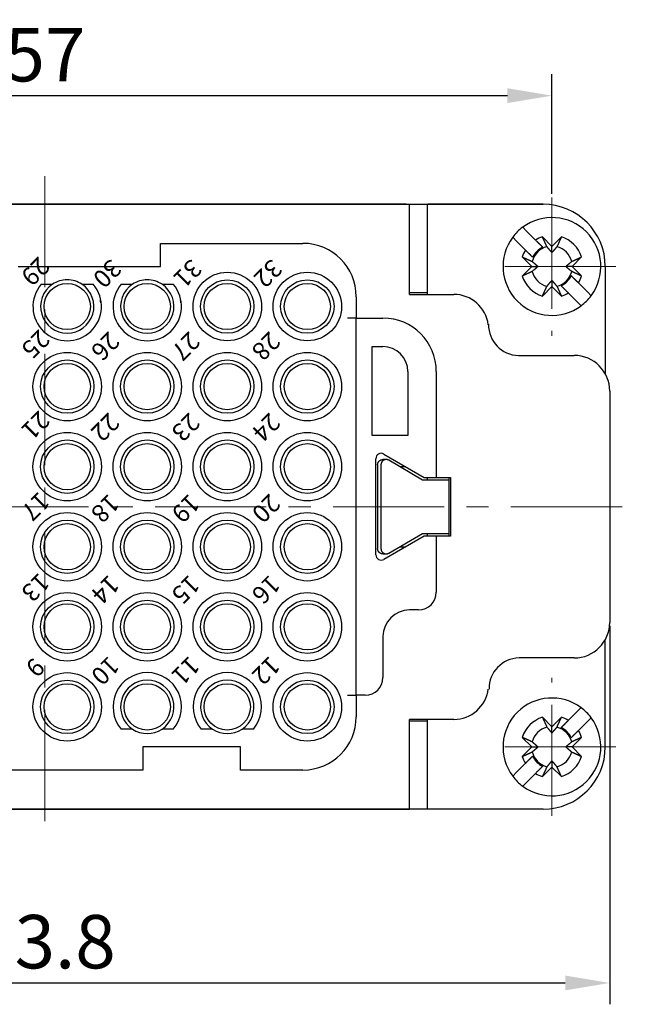
# Model space of a CAD drawing. Units: millimetres. Extents: x 11 to 1248, y 29 to 533.
# Drawn here: x 900 to 935, y 383 to 438 of the extents above; entities that cross this region are included whole.
import ezdxf

# ---------------------------------------------------------------- set-up
doc = ezdxf.new("R2010")
doc.units = ezdxf.units.MM
doc.header["$MEASUREMENT"] = 0
doc.linetypes.add('CENTER', pattern=[2, 1.25, -0.25, 0.25, -0.25])
doc.layers.get('0').update_dxf_attribs({"lineweight": 30})
for name, color, linetype, lineweight in [('CEN', 1, 'CENTER', 15), ('DIM', 3, 'Continuous', 15), ('打标文字', 3, 'Continuous', 20)]:
    doc.layers.add(name, color=color, linetype=linetype, lineweight=lineweight)
doc.styles.add('Romans字体', font='romans.shx', dxfattribs={"width": 0.75})
doc.styles.add('数字小', font='romans.shx', dxfattribs={"width": 0.8, "height": 1})
doc.dimstyles.new('01', dxfattribs={"dimtxt": 3, "dimasz": 2.5, "dimexe": 1.2, "dimexo": 0.2, "dimgap": 0.8, "dimtad": 1, "dimdec": 1, "dimdsep": 46, "dimtxsty": 'Romans字体', "dimcen": 0, "dimclrd": 1, "dimclre": 6, "dimclrt": 4, "dimazin": 2, "dimtfac": 1, "dimtdec": 1, "dimtofl": 0, "dimtmove": 0, "dimatfit": 3, "dimfxl": 1, "dimtolj": 1, "dimtzin": 0, "dimarcsym": 0})

# ---------------------------------------------------------------- blocks, each defined once
blk = doc.blocks.new('*D5')
at = {"layer": 'Defpoints', "color": 0}
for p in [(869.798, 404.39), (933.298, 404.39), (933.298, 384.126)]:
    blk.add_point(p, dxfattribs=at)
at = {"layer": 'DIM', "color": 6, "lineweight": -2}
for p, q in [((869.798, 404.19), (869.798, 382.926)), ((933.298, 404.19), (933.298, 382.926))]:
    blk.add_line(p, q, dxfattribs=at)
at = {"layer": 'DIM', "color": 1, "lineweight": -2}
blk.add_line((872.298, 384.126), (930.798, 384.126), dxfattribs=at)
at = {"layer": 'DIM', "color": 1}
for points in [[(872.298, 384.542), (872.298, 383.709), (869.798, 384.126)], [(930.798, 384.542), (930.798, 383.709), (933.298, 384.126)]]:
    blk.add_solid(points, dxfattribs=at)
at = {"layer": 'DIM', "color": 4, "insert": (901.548, 386.445), "char_height": 3, "attachment_point": 5, "style": 'Romans字体'}
blk.add_mtext('\\A1;63.8', dxfattribs=at)
blk = doc.blocks.new('*D7')
at = {"layer": 'Defpoints', "color": 0}
for p in [(930.048, 433.991), (873.048, 428.266), (930.048, 428.266)]:
    blk.add_point(p, dxfattribs=at)
at = {"layer": 'DIM', "color": 6, "lineweight": -2}
for p, q in [((873.048, 428.466), (873.048, 435.191)), ((930.048, 428.466), (930.048, 435.191))]:
    blk.add_line(p, q, dxfattribs=at)
at = {"layer": 'DIM', "color": 1, "lineweight": -2}
blk.add_line((875.548, 433.991), (927.548, 433.991), dxfattribs=at)
at = {"layer": 'DIM', "color": 1}
for points in [[(875.548, 434.408), (875.548, 433.575), (873.048, 433.991)], [(927.548, 434.408), (927.548, 433.575), (930.048, 433.991)]]:
    blk.add_solid(points, dxfattribs=at)
at = {"layer": 'DIM', "color": 4, "insert": (901.548, 436.291), "char_height": 3, "attachment_point": 5, "style": 'Romans字体'}
blk.add_mtext('\\A1;57', dxfattribs=at)

msp = doc.modelspace()

# ---------------------------------------------------------------- linework, layer by layer
for p, q in [((921.848, 427.89), (873.544, 427.89)), ((881.248, 427.89), (929.552, 427.89)), ((922.035, 422.822), (922.035, 427.869)), ((923.034, 427.869), (923.034, 422.822)), ((924.848, 427.89), (923.076, 427.89)), ((929.548, 427.89), (924.848, 427.89)), ((928.621, 426.382), (928.407, 426.597)), ((928.407, 426.597), (928.407, 426.597)), ((929.126, 425.878), (928.621, 426.382)), ((908.048, 425.69), (916.048, 425.69)), ((908.048, 425.19), (908.048, 425.69)), ((927.841, 426.031), (928.056, 425.816)), ((928.056, 425.816), (928.56, 425.312)), ((929.126, 425.878), (929.126, 425.878)), ((929.327, 425.677), (929.529, 425.474)), ((930.048, 425.522), (929.513, 426.056)), ((930.583, 426.057), (930.048, 425.522)), ((930.048, 425.172), (930.048, 425.522)), ((908.048, 424.39), (908.048, 425.19)), ((928.664, 425.208), (928.56, 425.312)), ((928.964, 424.908), (928.761, 425.111)), ((928.382, 424.925), (928.917, 424.39)), ((931.179, 424.39), (931.714, 424.925)), ((900.048, 424.39), (908.048, 424.39)), ((928.917, 424.39), (928.382, 423.855)), ((928.917, 424.39), (929.267, 424.39)), ((931.179, 424.39), (930.829, 424.39)), ((931.132, 423.872), (931.536, 423.469)), ((931.714, 423.856), (931.179, 424.39)), ((933.048, 424.39), (933.048, 418.359)), ((901.334, 423.39), (901.969, 423.39)), ((903.627, 423.39), (904.262, 423.39)), ((905.834, 423.39), (906.469, 423.39)), ((908.127, 423.39), (908.762, 423.39)), ((930.048, 423.609), (930.048, 423.259)), ((932.04, 422.964), (931.536, 423.469)), ((922.035, 422.92), (923.034, 422.92)), ((922.035, 422.822), (924.533, 422.822)), ((929.513, 422.724), (930.048, 423.259)), ((930.048, 423.259), (930.583, 422.724)), ((930.77, 423.103), (930.566, 423.306)), ((930.97, 422.903), (931.475, 422.399)), ((932.255, 422.75), (932.04, 422.964)), ((919.048, 422.69), (919.048, 421.49)), ((931.475, 422.399), (931.689, 422.184)), ((932.255, 422.75), (932.255, 422.75)), ((919.048, 421.49), (918.548, 421.49)), ((919.048, 421.49), (920.548, 421.49)), ((919.048, 400.29), (919.048, 421.49)), ((919.948, 419.89), (920.548, 419.89)), ((919.948, 414.89), (919.948, 419.89)), ((928.166, 419.39), (931.298, 419.39)), ((921.948, 418.49), (921.948, 414.89)), ((923.548, 418.49), (923.548, 412.54)), ((933.298, 417.39), (933.298, 404.39)), ((921.948, 414.89), (919.948, 414.89)), ((920.148, 408.19), (920.148, 413.59)), ((920.732, 413.54), (920.544, 413.54)), ((920.598, 413.85), (922.866, 412.54)), ((922.779, 412.39), (920.88, 413.5)), ((920.248, 413.24), (920.248, 408.54)), ((920.436, 413.24), (920.436, 408.54)), ((921.827, 413.14), (921.496, 413.14)), ((922.898, 412.39), (922.779, 412.39)), ((922.866, 412.54), (923.048, 412.54)), ((924.248, 412.39), (922.898, 412.39)), ((923.048, 412.54), (923.548, 412.54)), ((923.048, 412.39), (923.048, 412.54)), ((923.548, 412.54), (924.348, 412.54)), ((924.248, 412.54), (924.248, 412.39)), ((924.248, 412.39), (924.248, 409.39)), ((924.348, 412.54), (924.348, 409.24)), ((922.866, 409.24), (920.598, 407.93)), ((920.88, 408.28), (922.779, 409.39)), ((922.779, 409.39), (922.898, 409.39)), ((923.048, 409.24), (922.866, 409.24)), ((922.898, 409.39), (924.248, 409.39)), ((923.048, 409.24), (923.048, 409.39)), ((923.548, 409.24), (923.048, 409.24)), ((923.548, 409.24), (923.548, 406.09)), ((924.348, 409.24), (923.548, 409.24)), ((924.248, 409.39), (924.248, 409.24)), ((921.496, 408.64), (921.827, 408.64)), ((920.544, 408.24), (920.732, 408.24)), ((922.548, 405.09), (922.048, 405.09)), ((920.548, 403.59), (920.548, 401.29)), ((933.048, 397.39), (933.048, 403.422)), ((931.298, 402.39), (928.198, 402.39)), ((918.548, 400.29), (919.048, 400.29)), ((919.548, 400.29), (919.048, 400.29)), ((919.048, 400.29), (919.048, 399.09)), ((931.475, 399.382), (931.689, 399.597)), ((929.513, 399.057), (930.048, 398.522)), ((930.048, 398.522), (930.583, 399.056)), ((930.97, 398.878), (931.475, 399.382)), ((932.255, 399.031), (932.04, 398.816)), ((932.255, 399.031), (932.255, 399.031)), ((922.035, 393.89), (922.035, 398.937)), ((924.533, 398.937), (922.035, 398.937)), ((923.034, 398.839), (922.035, 398.839)), ((923.034, 398.937), (923.034, 393.89)), ((930.048, 398.172), (930.048, 398.522)), ((930.77, 398.677), (930.566, 398.474)), ((932.04, 398.816), (931.536, 398.312)), ((906.469, 398.39), (905.834, 398.39)), ((908.762, 398.39), (908.127, 398.39)), ((910.969, 398.39), (910.334, 398.39)), ((913.262, 398.39), (912.627, 398.39)), ((928.917, 397.39), (928.382, 397.925)), ((931.132, 397.908), (931.536, 398.312)), ((931.714, 397.925), (931.179, 397.39)), ((912.548, 397.39), (907.048, 397.39)), ((907.048, 397.39), (907.048, 396.59)), ((912.548, 396.59), (912.548, 397.39)), ((928.382, 396.856), (928.917, 397.39)), ((928.917, 397.39), (929.267, 397.39)), ((931.179, 397.39), (930.829, 397.39)), ((931.179, 397.39), (931.714, 396.855)), ((928.964, 396.872), (928.761, 396.669)), ((907.048, 396.59), (907.048, 396.09)), ((912.548, 396.09), (912.548, 396.59)), ((928.056, 395.964), (928.56, 396.469)), ((928.664, 396.573), (928.56, 396.469)), ((929.327, 396.104), (929.529, 396.306)), ((930.048, 396.259), (929.513, 395.724)), ((930.048, 396.609), (930.048, 396.259)), ((930.583, 395.724), (930.048, 396.259)), ((907.048, 396.09), (894.048, 396.09)), ((916.048, 396.09), (912.548, 396.09)), ((927.841, 395.75), (928.056, 395.964)), ((929.126, 395.903), (928.621, 395.399)), ((929.126, 395.903), (929.126, 395.903)), ((928.621, 395.399), (928.407, 395.184)), ((928.407, 395.184), (928.407, 395.184)), ((880.061, 393.89), (922.035, 393.89)), ((923.034, 393.89), (881.061, 393.89)), ((929.548, 393.89), (923.034, 393.89))]:
    msp.add_line(p, q)
for points in [[(929.529, 425.474), (929.518, 425.485, 0), (929.507, 425.497, 0), (929.496, 425.508, 0), (929.484, 425.52, 0), (929.472, 425.531, 0), (929.46, 425.543, 0), (929.448, 425.555, 0), (929.436, 425.568, 0), (929.424, 425.58, 0), (929.411, 425.592, 0), (929.399, 425.605, 0), (929.386, 425.618, 0), (929.373, 425.631, 0), (929.36, 425.644, 0), (929.347, 425.657, 0), (929.333, 425.67, 0), (929.32, 425.684, 0), (929.306, 425.698, 0), (929.292, 425.712, 0), (929.278, 425.726, 0), (929.264, 425.74, 0), (929.249, 425.755, 0), (929.234, 425.77, 0), (929.219, 425.784), (929.206, 425.797, 0), (929.189, 425.815, 0), (929.162, 425.842, 0), (929.126, 425.878, 0)], [(929.766, 425.502), (929.759, 425.517, -0.000047), (929.752, 425.532, -0.000045), (929.745, 425.547, -0.000044), (929.738, 425.562, -0.000042), (929.731, 425.578, -0.000041), (929.724, 425.594, -0.00004), (929.716, 425.61, -0.000038), (929.709, 425.627, -0.000037), (929.701, 425.643, -0.000036), (929.693, 425.66, -0.000035), (929.686, 425.677, -0.000034), (929.678, 425.695, -0.000033), (929.669, 425.712, -0.000032), (929.661, 425.73, -0.000031), (929.653, 425.749, -0.00003), (929.645, 425.767, -0.000029), (929.636, 425.786, -0.000028), (929.627, 425.805, -0.000028), (929.618, 425.824, -0.000026), (929.609, 425.844, -0.000024), (929.6, 425.864, -0.000026), (929.591, 425.884, -0.00003), (929.582, 425.905, -0.000022), (929.572, 425.925, -0.000007), (929.564, 425.944, -0.00003), (929.553, 425.968, -0.000049), (929.536, 426.006, -0.000023), (929.513, 426.056, -0.000012)], [(930.583, 426.057), (930.572, 426.034, -0.00002), (930.562, 426.012, -0.00002), (930.552, 425.99, -0.000021), (930.542, 425.968, -0.000021), (930.533, 425.947, -0.000022), (930.523, 425.926, -0.000023), (930.514, 425.905, -0.000023), (930.504, 425.884, -0.000024), (930.495, 425.864, -0.000024), (930.486, 425.844, -0.000025), (930.477, 425.825, -0.000026), (930.468, 425.805, -0.000027), (930.46, 425.786, -0.000027), (930.451, 425.767, -0.000028), (930.443, 425.749, -0.000029), (930.434, 425.731, -0.00003), (930.426, 425.713, -0.000031), (930.418, 425.695, -0.000032), (930.41, 425.677, -0.000032), (930.402, 425.66, -0.000031), (930.394, 425.643, -0.000036), (930.387, 425.627, -0.000044), (930.379, 425.61, -0.000035), (930.372, 425.594, -0.000012), (930.365, 425.58, -0.000051), (930.357, 425.562, -0.000093), (930.345, 425.536, -0.000048), (930.33, 425.502, -0.000026)], [(928.56, 425.312), (928.576, 425.296, 0), (928.592, 425.28, 0), (928.608, 425.264, 0), (928.623, 425.249, 0), (928.639, 425.233, 0), (928.654, 425.218, 0), (928.669, 425.204, 0), (928.683, 425.189, 0), (928.698, 425.174, 0), (928.712, 425.16, 0), (928.726, 425.146, 0), (928.74, 425.132, 0), (928.754, 425.118, 0), (928.768, 425.105, 0), (928.781, 425.091, 0), (928.794, 425.078, 0), (928.807, 425.065, 0), (928.82, 425.052, 0), (928.833, 425.039, 0), (928.846, 425.027, 0), (928.858, 425.014, 0), (928.871, 425.002, 0), (928.883, 424.989, 0), (928.895, 424.978, 0), (928.905, 424.967, 0), (928.918, 424.954, 0), (928.938, 424.934, 0), (928.964, 424.908, 0)], [(930.048, 425.172), (930.041, 425.18, -0.000147), (930.034, 425.188, -0.000141), (930.027, 425.196, -0.000137), (930.019, 425.204, -0.000136), (930.012, 425.213, -0.000134), (930.004, 425.222, -0.000132), (929.997, 425.231, -0.000129), (929.989, 425.24, -0.000128), (929.981, 425.249, -0.000125), (929.973, 425.259, -0.000124), (929.965, 425.268, -0.000121), (929.956, 425.278, -0.000119), (929.947, 425.288, -0.000117), (929.939, 425.299, -0.000115), (929.93, 425.309, -0.000113), (929.92, 425.32, -0.00011), (929.911, 425.331, -0.000109), (929.901, 425.342, -0.00011), (929.891, 425.354, -0.000104), (929.881, 425.366, -0.000094), (929.871, 425.378, -0.000104), (929.86, 425.39, -0.000124), (929.849, 425.404, -0.000088), (929.839, 425.416, -0.000024), (929.829, 425.428, -0.000128), (929.816, 425.443, -0.00021), (929.794, 425.469, -0.000094), (929.766, 425.502, -0.000047)], [(930.33, 425.502), (930.317, 425.487, -0.00008), (930.304, 425.472, -0.000085), (930.292, 425.458, -0.000089), (930.28, 425.443, -0.000089), (930.268, 425.43, -0.000091), (930.257, 425.416, -0.000093), (930.246, 425.403, -0.000095), (930.235, 425.39, -0.000097), (930.225, 425.378, -0.000099), (930.214, 425.366, -0.000101), (930.204, 425.354, -0.000103), (930.194, 425.342, -0.000105), (930.185, 425.331, -0.000107), (930.175, 425.32, -0.000109), (930.166, 425.309, -0.000111), (930.157, 425.299, -0.000112), (930.148, 425.288, -0.000115), (930.14, 425.278, -0.000119), (930.131, 425.268, -0.000118), (930.123, 425.259, -0.000113), (930.115, 425.249, -0.000126), (930.107, 425.24, -0.000151), (930.099, 425.231, -0.000119), (930.091, 425.222, -0.000046), (930.085, 425.214, -0.000167), (930.076, 425.205, -0.000296), (930.064, 425.19, -0.000153), (930.048, 425.172, -0.000084)], [(928.382, 424.925), (928.404, 424.915, -0.00002), (928.427, 424.905, -0.00002), (928.449, 424.895, -0.000021), (928.47, 424.885, -0.000021), (928.492, 424.875, -0.000022), (928.513, 424.865, -0.000022), (928.533, 424.856, -0.000023), (928.554, 424.847, -0.000024), (928.574, 424.837, -0.000024), (928.594, 424.828, -0.000025), (928.614, 424.819, -0.000026), (928.633, 424.811, -0.000027), (928.652, 424.802, -0.000027), (928.671, 424.793, -0.000028), (928.689, 424.785, -0.000029), (928.708, 424.777, -0.00003), (928.726, 424.768, -0.000031), (928.743, 424.76, -0.000032), (928.761, 424.752, -0.000032), (928.778, 424.744, -0.000031), (928.795, 424.737, -0.000035), (928.812, 424.729, -0.000044), (928.829, 424.721, -0.000034), (928.844, 424.714, -0.000012), (928.858, 424.708, -0.000051), (928.876, 424.7, -0.000093), (928.902, 424.688, -0.000048), (928.936, 424.672, -0.000026)], [(928.936, 424.672), (928.951, 424.659, -0.00008), (928.966, 424.647, -0.000085), (928.981, 424.634, -0.000089), (928.995, 424.622, -0.000089), (929.009, 424.611, -0.000091), (929.022, 424.599, -0.000093), (929.035, 424.588, -0.000095), (929.048, 424.577, -0.000097), (929.06, 424.567, -0.000099), (929.072, 424.557, -0.000101), (929.084, 424.547, -0.000103), (929.096, 424.537, -0.000105), (929.107, 424.527, -0.000107), (929.118, 424.518, -0.000109), (929.129, 424.508, -0.000111), (929.14, 424.499, -0.000112), (929.15, 424.491, -0.000115), (929.16, 424.482, -0.000119), (929.17, 424.473, -0.000119), (929.18, 424.465, -0.000113), (929.189, 424.457, -0.000126), (929.198, 424.449, -0.000151), (929.208, 424.441, -0.000119), (929.216, 424.434, -0.000046), (929.224, 424.427, -0.000167), (929.234, 424.419, -0.000297), (929.248, 424.406, -0.000154), (929.267, 424.39, -0.000085)], [(930.829, 424.39), (930.837, 424.397, -0.000147), (930.845, 424.404, -0.00014), (930.854, 424.412, -0.000136), (930.862, 424.419, -0.000136), (930.871, 424.426, -0.000133), (930.88, 424.434, -0.000131), (930.888, 424.441, -0.000129), (930.898, 424.449, -0.000127), (930.907, 424.457, -0.000125), (930.916, 424.465, -0.000123), (930.926, 424.474, -0.000121), (930.936, 424.482, -0.000119), (930.946, 424.491, -0.000116), (930.956, 424.5, -0.000115), (930.967, 424.509, -0.000112), (930.978, 424.518, -0.00011), (930.989, 424.527, -0.000109), (931, 424.537, -0.000109), (931.012, 424.547, -0.000103), (931.023, 424.557, -0.000094), (931.035, 424.567, -0.000103), (931.048, 424.578, -0.000123), (931.061, 424.589, -0.000088), (931.074, 424.6, -0.000024), (931.085, 424.609, -0.000127), (931.101, 424.623, -0.000209), (931.126, 424.644, -0.000094), (931.16, 424.673, -0.000047)], [(931.16, 424.673), (931.175, 424.679, -0.000046), (931.19, 424.686, -0.000045), (931.205, 424.693, -0.000043), (931.22, 424.7, -0.000042), (931.236, 424.707, -0.00004), (931.252, 424.715, -0.000039), (931.268, 424.722, -0.000038), (931.284, 424.73, -0.000037), (931.301, 424.737, -0.000035), (931.318, 424.745, -0.000034), (931.335, 424.753, -0.000033), (931.352, 424.761, -0.000032), (931.37, 424.769, -0.000031), (931.388, 424.777, -0.00003), (931.406, 424.785, -0.000029), (931.425, 424.794, -0.000028), (931.444, 424.802, -0.000028), (931.463, 424.811, -0.000028), (931.482, 424.82, -0.000026), (931.502, 424.829, -0.000024), (931.521, 424.838, -0.000025), (931.542, 424.847, -0.000029), (931.563, 424.857, -0.000022), (931.583, 424.866, -0.000007), (931.601, 424.874, -0.00003), (931.626, 424.885, -0.000048), (931.664, 424.903, -0.000023), (931.714, 424.925, -0.000012)], [(928.936, 424.108), (928.921, 424.101, -0.000046), (928.906, 424.094, -0.000045), (928.891, 424.087, -0.000043), (928.876, 424.08, -0.000042), (928.86, 424.073, -0.000041), (928.844, 424.066, -0.000039), (928.828, 424.059, -0.000038), (928.812, 424.051, -0.000037), (928.795, 424.043, -0.000036), (928.778, 424.036, -0.000035), (928.761, 424.028, -0.000033), (928.744, 424.02, -0.000032), (928.726, 424.012, -0.000031), (928.708, 424.004, -0.000031), (928.69, 423.995, -0.00003), (928.671, 423.987, -0.000029), (928.652, 423.978, -0.000028), (928.633, 423.97, -0.000028), (928.614, 423.961, -0.000026), (928.594, 423.952, -0.000024), (928.575, 423.943, -0.000026), (928.554, 423.934, -0.00003), (928.533, 423.924, -0.000022), (928.513, 423.915, -0.000007), (928.495, 423.906, -0.00003), (928.47, 423.895, -0.000049), (928.432, 423.878, -0.000023), (928.382, 423.855, -0.000012)], [(929.267, 424.39), (929.259, 424.383, -0.000147), (929.25, 424.376, -0.00014), (929.242, 424.369, -0.000136), (929.234, 424.362, -0.000136), (929.225, 424.354, -0.000133), (929.216, 424.347, -0.000131), (929.207, 424.339, -0.000129), (929.198, 424.331, -0.000127), (929.189, 424.323, -0.000125), (929.18, 424.315, -0.000123), (929.17, 424.307, -0.000121), (929.16, 424.298, -0.000119), (929.15, 424.29, -0.000117), (929.14, 424.281, -0.000115), (929.129, 424.272, -0.000112), (929.118, 424.263, -0.00011), (929.107, 424.253, -0.000109), (929.096, 424.244, -0.000109), (929.084, 424.234, -0.000103), (929.073, 424.224, -0.000094), (929.061, 424.213, -0.000103), (929.048, 424.203, -0.000123), (929.035, 424.192, -0.000088), (929.022, 424.181, -0.000024), (929.011, 424.171, -0.000127), (928.995, 424.158, -0.000209), (928.97, 424.137, -0.000094), (928.936, 424.108, -0.000047)], [(931.16, 424.108), (931.145, 424.121, -0.00008), (931.13, 424.134, -0.000085), (931.115, 424.146, -0.000089), (931.101, 424.158, -0.000089), (931.087, 424.17, -0.000091), (931.074, 424.181, -0.000093), (931.061, 424.192, -0.000095), (931.048, 424.203, -0.000097), (931.036, 424.214, -0.000099), (931.023, 424.224, -0.000101), (931.012, 424.234, -0.000103), (931, 424.244, -0.000105), (930.989, 424.254, -0.000107), (930.978, 424.263, -0.000109), (930.967, 424.272, -0.000111), (930.956, 424.281, -0.000112), (930.946, 424.29, -0.000115), (930.936, 424.299, -0.000119), (930.926, 424.307, -0.000118), (930.916, 424.315, -0.000113), (930.907, 424.324, -0.000126), (930.898, 424.332, -0.000151), (930.888, 424.34, -0.000119), (930.88, 424.347, -0.000046), (930.872, 424.354, -0.000167), (930.862, 424.362, -0.000296), (930.848, 424.374, -0.000153), (930.829, 424.39, -0.000084)], [(931.536, 423.469), (931.52, 423.485, 0), (931.504, 423.501, 0), (931.488, 423.516, 0), (931.472, 423.532, 0), (931.457, 423.547, 0), (931.442, 423.562, 0), (931.427, 423.577, 0), (931.413, 423.592, 0), (931.398, 423.606, 0), (931.384, 423.621, 0), (931.37, 423.635, 0), (931.356, 423.649, 0), (931.342, 423.662, 0), (931.328, 423.676, 0), (931.315, 423.689, 0), (931.302, 423.703, 0), (931.288, 423.716, 0), (931.276, 423.729, 0), (931.263, 423.741, 0), (931.25, 423.754, 0), (931.238, 423.766, 0), (931.225, 423.779, 0), (931.213, 423.791, 0), (931.201, 423.803, 0), (931.191, 423.813, 0), (931.178, 423.827, 0.000001), (931.158, 423.846, 0), (931.132, 423.872, 0)], [(931.714, 423.856), (931.692, 423.866, -0.000019), (931.669, 423.876, -0.00002), (931.647, 423.886, -0.00002), (931.626, 423.896, -0.000021), (931.604, 423.906, -0.000022), (931.583, 423.915, -0.000022), (931.562, 423.925, -0.000023), (931.542, 423.934, -0.000023), (931.522, 423.943, -0.000024), (931.502, 423.952, -0.000025), (931.482, 423.961, -0.000025), (931.463, 423.97, -0.000026), (931.444, 423.979, -0.000027), (931.425, 423.987, -0.000028), (931.406, 423.996, -0.000029), (931.388, 424.004, -0.000029), (931.37, 424.012, -0.00003), (931.353, 424.02, -0.000032), (931.335, 424.028, -0.000032), (931.318, 424.036, -0.000031), (931.301, 424.044, -0.000035), (931.284, 424.051, -0.000043), (931.267, 424.059, -0.000034), (931.252, 424.066, -0.000012), (931.238, 424.073, -0.00005), (931.22, 424.081, -0.000091), (931.194, 424.093, -0.000047), (931.16, 424.108, -0.000026)], [(929.766, 423.278), (929.779, 423.294, -0.00008), (929.792, 423.309, -0.000085), (929.804, 423.323, -0.000089), (929.816, 423.337, -0.000089), (929.828, 423.351, -0.000091), (929.839, 423.364, -0.000093), (929.85, 423.378, -0.000095), (929.861, 423.39, -0.000097), (929.871, 423.403, -0.000099), (929.882, 423.415, -0.000101), (929.892, 423.427, -0.000103), (929.902, 423.438, -0.000105), (929.911, 423.45, -0.000107), (929.921, 423.461, -0.000109), (929.93, 423.471, -0.000111), (929.939, 423.482, -0.000112), (929.948, 423.492, -0.000115), (929.956, 423.502, -0.000119), (929.965, 423.512, -0.000118), (929.973, 423.522, -0.000113), (929.981, 423.531, -0.000126), (929.989, 423.541, -0.000151), (929.997, 423.55, -0.000119), (930.005, 423.559, -0.000046), (930.011, 423.566, -0.000167), (930.02, 423.576, -0.000296), (930.032, 423.59, -0.000153), (930.048, 423.609, -0.000084)], [(930.048, 423.609), (930.055, 423.601, -0.000146), (930.062, 423.593, -0.00014), (930.069, 423.585, -0.000136), (930.076, 423.576, -0.000135), (930.084, 423.568, -0.000133), (930.091, 423.559, -0.000131), (930.099, 423.55, -0.000129), (930.107, 423.541, -0.000127), (930.115, 423.531, -0.000125), (930.123, 423.522, -0.000123), (930.131, 423.512, -0.00012), (930.14, 423.502, -0.000119), (930.149, 423.492, -0.000116), (930.157, 423.482, -0.000115), (930.166, 423.471, -0.000112), (930.176, 423.461, -0.00011), (930.185, 423.45, -0.000108), (930.195, 423.438, -0.000109), (930.205, 423.427, -0.000103), (930.215, 423.415, -0.000094), (930.225, 423.403, -0.000103), (930.235, 423.39, -0.000123), (930.247, 423.377, -0.000088), (930.257, 423.364, -0.000024), (930.267, 423.353, -0.000127), (930.28, 423.337, -0.000209), (930.302, 423.312, -0.000094), (930.33, 423.278, -0.000047)], [(929.513, 422.724), (929.524, 422.747, -0.000019), (929.534, 422.769, -0.00002), (929.544, 422.791, -0.000021), (929.554, 422.813, -0.000021), (929.563, 422.834, -0.000022), (929.573, 422.855, -0.000022), (929.582, 422.876, -0.000023), (929.592, 422.896, -0.000023), (929.601, 422.917, -0.000024), (929.61, 422.936, -0.000025), (929.619, 422.956, -0.000025), (929.628, 422.975, -0.000026), (929.636, 422.994, -0.000027), (929.645, 423.013, -0.000028), (929.653, 423.032, -0.000029), (929.662, 423.05, -0.000029), (929.67, 423.068, -0.00003), (929.678, 423.086, -0.000032), (929.686, 423.103, -0.000032), (929.694, 423.12, -0.000031), (929.701, 423.137, -0.000035), (929.709, 423.154, -0.000043), (929.717, 423.171, -0.000034), (929.724, 423.187, -0.000012), (929.73, 423.201, -0.00005), (929.738, 423.218, -0.000092), (929.75, 423.244, -0.000047), (929.766, 423.278, -0.000026)], [(930.33, 423.278), (930.337, 423.264, -0.000046), (930.344, 423.249, -0.000045), (930.351, 423.234, -0.000043), (930.358, 423.218, -0.000042), (930.365, 423.203, -0.00004), (930.372, 423.187, -0.000039), (930.38, 423.17, -0.000038), (930.387, 423.154, -0.000037), (930.395, 423.137, -0.000035), (930.403, 423.121, -0.000034), (930.41, 423.103, -0.000033), (930.418, 423.086, -0.000032), (930.426, 423.068, -0.000031), (930.435, 423.05, -0.00003), (930.443, 423.032, -0.000029), (930.451, 423.013, -0.000028), (930.46, 422.995, -0.000028), (930.469, 422.976, -0.000028), (930.478, 422.956, -0.000026), (930.486, 422.937, -0.000024), (930.495, 422.917, -0.000025), (930.505, 422.896, -0.000029), (930.514, 422.875, -0.000022), (930.524, 422.855, -0.000007), (930.532, 422.837, -0.00003), (930.543, 422.813, -0.000048), (930.56, 422.775, -0.000022), (930.583, 422.724, -0.000012)], [(930.566, 423.306), (930.578, 423.295, 0), (930.589, 423.284, 0), (930.6, 423.272, 0), (930.612, 423.261, 0), (930.624, 423.249, 0), (930.636, 423.237, 0), (930.648, 423.225, 0), (930.66, 423.213, 0), (930.672, 423.201, 0), (930.685, 423.188, 0), (930.697, 423.176, 0), (930.71, 423.163, 0), (930.723, 423.15, 0), (930.736, 423.137, 0), (930.749, 423.124, 0), (930.763, 423.11, 0), (930.776, 423.097, 0), (930.79, 423.083, 0), (930.804, 423.069, 0), (930.818, 423.055, 0), (930.832, 423.041, 0), (930.847, 423.026, 0), (930.862, 423.011, 0), (930.877, 422.996, 0), (930.89, 422.983, 0), (930.907, 422.966, 0), (930.934, 422.939, 0), (930.97, 422.903, 0)], [(920.248, 413.24), (920.248, 413.253, -0.011679), (920.249, 413.266, -0.010865), (920.25, 413.28, -0.010679), (920.252, 413.293, -0.011279), (920.255, 413.307, -0.011568), (920.259, 413.321, -0.011797), (920.263, 413.335, -0.011958), (920.268, 413.349, -0.012266), (920.274, 413.363, -0.012449), (920.28, 413.377, -0.012714), (920.288, 413.391, -0.012872), (920.296, 413.404, -0.013109), (920.305, 413.417, -0.01326), (920.315, 413.43, -0.013487), (920.325, 413.443, -0.013577), (920.337, 413.455, -0.013666), (920.349, 413.466, -0.013862), (920.362, 413.477, -0.014225), (920.375, 413.487, -0.013931), (920.389, 413.496, -0.013169), (920.403, 413.504, -0.014387), (920.418, 413.512, -0.01689), (920.434, 413.519, -0.013162), (920.449, 413.524, -0.005341), (920.463, 413.529, -0.017796), (920.481, 413.533, -0.030255), (920.508, 413.537, -0.015262), (920.544, 413.54, -0.008222)], [(920.88, 413.5), (920.865, 413.509, 0.016883), (920.848, 413.516, 0.015395), (920.831, 413.523, 0.015044), (920.813, 413.529, 0.016191), (920.794, 413.534, 0.016731), (920.774, 413.537, 0.017145), (920.754, 413.539, 0.017411), (920.733, 413.54, 0.017933), (920.711, 413.54, 0.018202), (920.69, 413.537, 0.018582), (920.668, 413.533, 0.018762), (920.646, 413.527, 0.019021), (920.625, 413.52, 0.01913), (920.604, 413.511, 0.019269), (920.584, 413.5, 0.019253), (920.564, 413.488, 0.01915), (920.546, 413.474, 0.019173), (920.529, 413.459, 0.019243), (920.513, 413.443, 0.018739), (920.499, 413.426, 0.017608), (920.486, 413.408, 0.018567), (920.475, 413.39, 0.020707), (920.465, 413.37, 0.016654), (920.457, 413.352, 0.008207), (920.45, 413.335, 0.020583), (920.444, 413.313, 0.033466), (920.44, 413.282, 0.017734), (920.436, 413.24, 0.010054)], [(920.544, 408.24), (920.528, 408.241, -0.013991), (920.513, 408.242, -0.013585), (920.497, 408.244, -0.013417), (920.481, 408.247, -0.013777), (920.465, 408.251, -0.01394), (920.449, 408.256, -0.013994), (920.434, 408.262, -0.014016), (920.418, 408.269, -0.014089), (920.403, 408.276, -0.014106), (920.389, 408.285, -0.0141), (920.375, 408.294, -0.014071), (920.362, 408.304, -0.014008), (920.349, 408.315, -0.013954), (920.337, 408.326, -0.013856), (920.325, 408.338, -0.013742), (920.315, 408.35, -0.013524), (920.305, 408.363, -0.013481), (920.296, 408.377, -0.013463), (920.288, 408.39, -0.013054), (920.28, 408.404, -0.01219), (920.274, 408.418, -0.012928), (920.268, 408.432, -0.014572), (920.263, 408.446, -0.011561), (920.259, 408.46, -0.005323), (920.255, 408.472, -0.01468), (920.252, 408.487, -0.024185), (920.25, 408.51, -0.012566), (920.248, 408.54, -0.007039)], [(920.436, 408.54), (920.436, 408.523, 0.016563), (920.438, 408.505, 0.015087), (920.44, 408.486, 0.014732), (920.444, 408.467, 0.015849), (920.45, 408.448, 0.016375), (920.457, 408.429, 0.016785), (920.465, 408.41, 0.017058), (920.475, 408.391, 0.017588), (920.486, 408.373, 0.017879), (920.499, 408.355, 0.018287), (920.513, 408.338, 0.018507), (920.529, 408.322, 0.018811), (920.546, 408.307, 0.018976), (920.564, 408.293, 0.019173), (920.584, 408.281, 0.019222), (920.604, 408.27, 0.019181), (920.625, 408.261, 0.019269), (920.646, 408.253, 0.019398), (920.668, 408.247, 0.018948), (920.69, 408.243, 0.01785), (920.711, 408.241, 0.018865), (920.733, 408.24, 0.021082), (920.754, 408.241, 0.016984), (920.774, 408.243, 0.008376), (920.792, 408.246, 0.021018), (920.813, 408.252, 0.034193), (920.843, 408.263, 0.01811), (920.88, 408.28, 0.01026)], [(929.513, 399.057), (929.524, 399.034, 0.000019), (929.534, 399.012, 0.00002), (929.544, 398.99, 0.000021), (929.554, 398.968, 0.000021), (929.563, 398.947, 0.000022), (929.573, 398.926, 0.000022), (929.582, 398.905, 0.000023), (929.592, 398.884, 0.000023), (929.601, 398.864, 0.000024), (929.61, 398.844, 0.000025), (929.619, 398.825, 0.000025), (929.628, 398.805, 0.000026), (929.636, 398.786, 0.000027), (929.645, 398.767, 0.000028), (929.653, 398.749, 0.000029), (929.662, 398.731, 0.000029), (929.67, 398.713, 0.00003), (929.678, 398.695, 0.000032), (929.686, 398.677, 0.000032), (929.694, 398.66, 0.000031), (929.701, 398.643, 0.000035), (929.709, 398.627, 0.000043), (929.717, 398.61, 0.000034), (929.724, 398.594, 0.000012), (929.73, 398.58, 0.00005), (929.738, 398.562, 0.000092), (929.75, 398.536, 0.000047), (929.766, 398.502, 0.000026)], [(930.33, 398.502), (930.337, 398.517, 0.000046), (930.344, 398.532, 0.000045), (930.351, 398.547, 0.000043), (930.358, 398.562, 0.000042), (930.365, 398.578, 0.00004), (930.372, 398.594, 0.000039), (930.38, 398.61, 0.000038), (930.387, 398.627, 0.000037), (930.395, 398.643, 0.000035), (930.403, 398.66, 0.000034), (930.41, 398.677, 0.000033), (930.418, 398.695, 0.000032), (930.426, 398.712, 0.000031), (930.435, 398.73, 0.00003), (930.443, 398.749, 0.000029), (930.451, 398.767, 0.000028), (930.46, 398.786, 0.000028), (930.469, 398.805, 0.000028), (930.478, 398.824, 0.000026), (930.486, 398.844, 0.000024), (930.495, 398.864, 0.000025), (930.505, 398.884, 0.000029), (930.514, 398.905, 0.000022), (930.524, 398.925, 0.000007), (930.532, 398.944, 0.00003), (930.543, 398.968, 0.000048), (930.56, 399.006, 0.000022), (930.583, 399.056, 0.000012)], [(929.766, 398.502), (929.779, 398.487, 0.00008), (929.792, 398.472, 0.000085), (929.804, 398.458, 0.000089), (929.816, 398.443, 0.000089), (929.828, 398.43, 0.000091), (929.839, 398.416, 0.000093), (929.85, 398.403, 0.000095), (929.861, 398.39, 0.000097), (929.871, 398.378, 0.000099), (929.882, 398.366, 0.000101), (929.892, 398.354, 0.000103), (929.902, 398.342, 0.000105), (929.911, 398.331, 0.000107), (929.921, 398.32, 0.000109), (929.93, 398.309, 0.000111), (929.939, 398.299, 0.000112), (929.948, 398.288, 0.000115), (929.956, 398.278, 0.000119), (929.965, 398.268, 0.000118), (929.973, 398.259, 0.000113), (929.981, 398.249, 0.000126), (929.989, 398.24, 0.000151), (929.997, 398.231, 0.000119), (930.005, 398.222, 0.000046), (930.011, 398.214, 0.000167), (930.02, 398.204, 0.000296), (930.032, 398.19, 0.000153), (930.048, 398.172, 0.000084)], [(930.048, 398.172), (930.055, 398.18, 0.000146), (930.062, 398.188, 0.00014), (930.069, 398.196, 0.000136), (930.076, 398.204, 0.000135), (930.084, 398.213, 0.000133), (930.091, 398.222, 0.000131), (930.099, 398.231, 0.000129), (930.107, 398.24, 0.000127), (930.115, 398.249, 0.000125), (930.123, 398.259, 0.000123), (930.131, 398.268, 0.00012), (930.14, 398.278, 0.000119), (930.149, 398.288, 0.000116), (930.157, 398.299, 0.000115), (930.166, 398.309, 0.000112), (930.176, 398.32, 0.00011), (930.185, 398.331, 0.000108), (930.195, 398.342, 0.000109), (930.205, 398.354, 0.000103), (930.215, 398.366, 0.000094), (930.225, 398.378, 0.000103), (930.235, 398.39, 0.000123), (930.247, 398.404, 0.000088), (930.257, 398.416, 0.000024), (930.267, 398.428, 0.000127), (930.28, 398.443, 0.000209), (930.302, 398.469, 0.000094), (930.33, 398.502, 0.000047)], [(930.566, 398.474), (930.578, 398.485, 0), (930.589, 398.497, 0), (930.6, 398.508, 0), (930.612, 398.52, 0), (930.624, 398.531, 0), (930.636, 398.543, 0), (930.648, 398.555, 0), (930.66, 398.568, 0), (930.672, 398.58, 0), (930.685, 398.592, 0), (930.697, 398.605, 0), (930.71, 398.618, 0), (930.723, 398.631, 0), (930.736, 398.644, 0), (930.749, 398.657, 0), (930.763, 398.67, 0), (930.776, 398.684, 0), (930.79, 398.698, 0), (930.804, 398.712, 0), (930.818, 398.726, 0), (930.832, 398.74, 0), (930.847, 398.755, 0), (930.862, 398.77, 0), (930.877, 398.784, 0), (930.89, 398.797, 0), (930.907, 398.815, 0), (930.934, 398.842, 0), (930.97, 398.878, 0)], [(928.936, 397.673), (928.921, 397.679, 0.000046), (928.906, 397.686, 0.000045), (928.891, 397.693, 0.000043), (928.876, 397.7, 0.000042), (928.86, 397.707, 0.000041), (928.844, 397.715, 0.000039), (928.828, 397.722, 0.000038), (928.812, 397.73, 0.000037), (928.795, 397.737, 0.000036), (928.778, 397.745, 0.000035), (928.761, 397.753, 0.000033), (928.744, 397.761, 0.000032), (928.726, 397.769, 0.000031), (928.708, 397.777, 0.000031), (928.69, 397.785, 0.00003), (928.671, 397.794, 0.000029), (928.652, 397.802, 0.000028), (928.633, 397.811, 0.000028), (928.614, 397.82, 0.000026), (928.594, 397.829, 0.000024), (928.575, 397.838, 0.000026), (928.554, 397.847, 0.00003), (928.533, 397.857, 0.000022), (928.513, 397.866, 0.000007), (928.495, 397.874, 0.00003), (928.47, 397.885, 0.000049), (928.432, 397.903, 0.000023), (928.382, 397.925, 0.000012)], [(931.536, 398.312), (931.52, 398.296, 0), (931.504, 398.28, 0), (931.488, 398.264, 0), (931.472, 398.249, 0), (931.457, 398.233, 0), (931.442, 398.218, 0), (931.427, 398.204, 0), (931.413, 398.189, 0), (931.398, 398.174, 0), (931.384, 398.16, 0), (931.37, 398.146, 0), (931.356, 398.132, 0), (931.342, 398.118, 0), (931.328, 398.105, 0), (931.315, 398.091, 0), (931.302, 398.078, 0), (931.288, 398.065, 0), (931.276, 398.052, 0), (931.263, 398.039, 0), (931.25, 398.027, 0), (931.238, 398.014, 0), (931.225, 398.002, 0), (931.213, 397.989, 0), (931.201, 397.978, 0), (931.191, 397.967, 0), (931.178, 397.954, -0.000001), (931.158, 397.934, 0), (931.132, 397.908, 0)], [(931.714, 397.925), (931.692, 397.915, 0.000019), (931.669, 397.905, 0.00002), (931.647, 397.895, 0.00002), (931.626, 397.885, 0.000021), (931.604, 397.875, 0.000022), (931.583, 397.865, 0.000022), (931.562, 397.856, 0.000023), (931.542, 397.847, 0.000023), (931.522, 397.837, 0.000024), (931.502, 397.828, 0.000025), (931.482, 397.819, 0.000025), (931.463, 397.811, 0.000026), (931.444, 397.802, 0.000027), (931.425, 397.793, 0.000028), (931.406, 397.785, 0.000029), (931.388, 397.777, 0.000029), (931.37, 397.768, 0.00003), (931.353, 397.76, 0.000032), (931.335, 397.752, 0.000032), (931.318, 397.744, 0.000031), (931.301, 397.737, 0.000035), (931.284, 397.729, 0.000043), (931.267, 397.721, 0.000034), (931.252, 397.714, 0.000012), (931.238, 397.708, 0.00005), (931.22, 397.7, 0.000091), (931.194, 397.688, 0.000047), (931.16, 397.672, 0.000026)], [(929.267, 397.39), (929.259, 397.397, 0.000147), (929.25, 397.404, 0.00014), (929.242, 397.412, 0.000136), (929.234, 397.419, 0.000136), (929.225, 397.426, 0.000133), (929.216, 397.434, 0.000131), (929.207, 397.441, 0.000129), (929.198, 397.449, 0.000127), (929.189, 397.457, 0.000125), (929.18, 397.465, 0.000123), (929.17, 397.474, 0.000121), (929.16, 397.482, 0.000119), (929.15, 397.491, 0.000117), (929.14, 397.5, 0.000115), (929.129, 397.509, 0.000112), (929.118, 397.518, 0.00011), (929.107, 397.527, 0.000109), (929.096, 397.537, 0.000109), (929.084, 397.547, 0.000103), (929.073, 397.557, 0.000094), (929.061, 397.567, 0.000103), (929.048, 397.578, 0.000123), (929.035, 397.589, 0.000088), (929.022, 397.6, 0.000024), (929.011, 397.609, 0.000127), (928.995, 397.623, 0.000209), (928.97, 397.644, 0.000094), (928.936, 397.673, 0.000047)], [(928.936, 397.108), (928.951, 397.121, 0.00008), (928.966, 397.134, 0.000085), (928.981, 397.146, 0.000089), (928.995, 397.158, 0.000089), (929.009, 397.17, 0.000091), (929.022, 397.181, 0.000093), (929.035, 397.192, 0.000095), (929.048, 397.203, 0.000097), (929.06, 397.214, 0.000099), (929.072, 397.224, 0.000101), (929.084, 397.234, 0.000103), (929.096, 397.244, 0.000105), (929.107, 397.254, 0.000107), (929.118, 397.263, 0.000109), (929.129, 397.272, 0.000111), (929.14, 397.281, 0.000112), (929.15, 397.29, 0.000115), (929.16, 397.299, 0.000119), (929.17, 397.307, 0.000119), (929.18, 397.315, 0.000113), (929.189, 397.324, 0.000126), (929.198, 397.332, 0.000151), (929.208, 397.34, 0.000119), (929.216, 397.347, 0.000046), (929.224, 397.354, 0.000167), (929.234, 397.362, 0.000297), (929.248, 397.374, 0.000154), (929.267, 397.39, 0.000085)], [(931.16, 397.672), (931.145, 397.659, 0.00008), (931.13, 397.647, 0.000085), (931.115, 397.634, 0.000089), (931.101, 397.622, 0.000089), (931.087, 397.611, 0.000091), (931.074, 397.599, 0.000093), (931.061, 397.588, 0.000095), (931.048, 397.577, 0.000097), (931.036, 397.567, 0.000099), (931.023, 397.557, 0.000101), (931.012, 397.547, 0.000103), (931, 397.537, 0.000105), (930.989, 397.527, 0.000107), (930.978, 397.518, 0.000109), (930.967, 397.508, 0.000111), (930.956, 397.499, 0.000112), (930.946, 397.491, 0.000115), (930.936, 397.482, 0.000119), (930.926, 397.473, 0.000118), (930.916, 397.465, 0.000113), (930.907, 397.457, 0.000126), (930.898, 397.449, 0.000151), (930.888, 397.441, 0.000119), (930.88, 397.434, 0.000046), (930.872, 397.427, 0.000167), (930.862, 397.419, 0.000296), (930.848, 397.406, 0.000153), (930.829, 397.39, 0.000084)], [(930.829, 397.39), (930.837, 397.383, 0.000147), (930.845, 397.376, 0.00014), (930.854, 397.369, 0.000136), (930.862, 397.362, 0.000136), (930.871, 397.354, 0.000133), (930.88, 397.347, 0.000131), (930.888, 397.339, 0.000129), (930.898, 397.331, 0.000127), (930.907, 397.323, 0.000125), (930.916, 397.315, 0.000123), (930.926, 397.307, 0.000121), (930.936, 397.298, 0.000119), (930.946, 397.29, 0.000116), (930.956, 397.281, 0.000115), (930.967, 397.272, 0.000112), (930.978, 397.263, 0.00011), (930.989, 397.253, 0.000109), (931, 397.244, 0.000109), (931.012, 397.234, 0.000103), (931.023, 397.224, 0.000094), (931.035, 397.213, 0.000103), (931.048, 397.203, 0.000123), (931.061, 397.192, 0.000088), (931.074, 397.181, 0.000024), (931.085, 397.171, 0.000127), (931.101, 397.158, 0.000209), (931.126, 397.137, 0.000094), (931.16, 397.108, 0.000047)], [(928.382, 396.856), (928.404, 396.866, 0.00002), (928.427, 396.876, 0.00002), (928.449, 396.886, 0.000021), (928.47, 396.896, 0.000021), (928.492, 396.906, 0.000022), (928.513, 396.915, 0.000022), (928.533, 396.925, 0.000023), (928.554, 396.934, 0.000024), (928.574, 396.943, 0.000024), (928.594, 396.952, 0.000025), (928.614, 396.961, 0.000026), (928.633, 396.97, 0.000027), (928.652, 396.979, 0.000027), (928.671, 396.987, 0.000028), (928.689, 396.996, 0.000029), (928.708, 397.004, 0.00003), (928.726, 397.012, 0.000031), (928.743, 397.02, 0.000032), (928.761, 397.028, 0.000032), (928.778, 397.036, 0.000031), (928.795, 397.044, 0.000035), (928.812, 397.051, 0.000044), (928.829, 397.059, 0.000034), (928.844, 397.066, 0.000012), (928.858, 397.073, 0.000051), (928.876, 397.081, 0.000093), (928.902, 397.093, 0.000048), (928.936, 397.108, 0.000026)], [(928.56, 396.469), (928.576, 396.485, 0), (928.592, 396.501, 0), (928.608, 396.516, 0), (928.623, 396.532, 0), (928.639, 396.547, 0), (928.654, 396.562, 0), (928.669, 396.577, 0), (928.683, 396.592, 0), (928.698, 396.606, 0), (928.712, 396.621, 0), (928.726, 396.635, 0), (928.74, 396.649, 0), (928.754, 396.662, 0), (928.768, 396.676, 0), (928.781, 396.689, 0), (928.794, 396.703, 0), (928.807, 396.716, 0), (928.82, 396.729, 0), (928.833, 396.741, 0), (928.846, 396.754, 0), (928.858, 396.766, 0), (928.871, 396.779, 0), (928.883, 396.791, 0), (928.895, 396.803, 0), (928.905, 396.813, 0), (928.918, 396.827, 0), (928.938, 396.846, 0), (928.964, 396.872, 0)], [(931.16, 397.108), (931.175, 397.101, 0.000046), (931.19, 397.094, 0.000045), (931.205, 397.087, 0.000043), (931.22, 397.08, 0.000042), (931.236, 397.073, 0.00004), (931.252, 397.066, 0.000039), (931.268, 397.059, 0.000038), (931.284, 397.051, 0.000037), (931.301, 397.043, 0.000035), (931.318, 397.036, 0.000034), (931.335, 397.028, 0.000033), (931.352, 397.02, 0.000032), (931.37, 397.012, 0.000031), (931.388, 397.004, 0.00003), (931.406, 396.995, 0.000029), (931.425, 396.987, 0.000028), (931.444, 396.978, 0.000028), (931.463, 396.97, 0.000028), (931.482, 396.961, 0.000026), (931.502, 396.952, 0.000024), (931.521, 396.943, 0.000025), (931.542, 396.934, 0.000029), (931.563, 396.924, 0.000022), (931.583, 396.915, 0.000007), (931.601, 396.906, 0.00003), (931.626, 396.895, 0.000048), (931.664, 396.878, 0.000023), (931.714, 396.855, 0.000012)], [(929.529, 396.306), (929.518, 396.295, 0), (929.507, 396.284, 0), (929.496, 396.272, 0), (929.484, 396.261, 0), (929.472, 396.249, 0), (929.46, 396.237, 0), (929.448, 396.225, 0), (929.436, 396.213, 0), (929.424, 396.201, 0), (929.411, 396.188, 0), (929.399, 396.176, 0), (929.386, 396.163, 0), (929.373, 396.15, 0), (929.36, 396.137, 0), (929.347, 396.124, 0), (929.333, 396.11, 0), (929.32, 396.097, 0), (929.306, 396.083, 0), (929.292, 396.069, 0), (929.278, 396.055, 0), (929.264, 396.041, 0), (929.249, 396.026, 0), (929.234, 396.011, 0), (929.219, 395.996), (929.206, 395.983, 0), (929.189, 395.966, 0), (929.162, 395.939, 0), (929.126, 395.903, 0)], [(929.766, 396.278), (929.759, 396.264, 0.000047), (929.752, 396.249, 0.000045), (929.745, 396.234, 0.000044), (929.738, 396.218, 0.000042), (929.731, 396.203, 0.000041), (929.724, 396.187, 0.00004), (929.716, 396.17, 0.000038), (929.709, 396.154, 0.000037), (929.701, 396.137, 0.000036), (929.693, 396.121, 0.000035), (929.686, 396.103, 0.000034), (929.678, 396.086, 0.000033), (929.669, 396.068, 0.000032), (929.661, 396.05, 0.000031), (929.653, 396.032, 0.00003), (929.645, 396.013, 0.000029), (929.636, 395.995, 0.000028), (929.627, 395.976, 0.000028), (929.618, 395.956, 0.000026), (929.609, 395.937, 0.000024), (929.6, 395.917, 0.000026), (929.591, 395.896, 0.00003), (929.582, 395.875, 0.000022), (929.572, 395.855, 0.000007), (929.564, 395.837, 0.00003), (929.553, 395.813, 0.000049), (929.536, 395.775, 0.000023), (929.513, 395.724, 0.000012)], [(930.048, 396.609), (930.041, 396.601, 0.000147), (930.034, 396.593, 0.000141), (930.027, 396.585, 0.000137), (930.019, 396.576, 0.000136), (930.012, 396.568, 0.000134), (930.004, 396.559, 0.000132), (929.997, 396.55, 0.000129), (929.989, 396.541, 0.000128), (929.981, 396.531, 0.000125), (929.973, 396.522, 0.000124), (929.965, 396.512, 0.000121), (929.956, 396.502, 0.000119), (929.947, 396.492, 0.000117), (929.939, 396.482, 0.000115), (929.93, 396.471, 0.000113), (929.92, 396.461, 0.00011), (929.911, 396.45, 0.000109), (929.901, 396.438, 0.00011), (929.891, 396.427, 0.000104), (929.881, 396.415, 0.000094), (929.871, 396.403, 0.000104), (929.86, 396.39, 0.000124), (929.849, 396.377, 0.000088), (929.839, 396.365, 0.000024), (929.829, 396.353, 0.000128), (929.816, 396.337, 0.00021), (929.794, 396.312, 0.000094), (929.766, 396.278, 0.000047)], [(930.33, 396.278), (930.317, 396.294, 0.00008), (930.304, 396.309, 0.000085), (930.292, 396.323, 0.000089), (930.28, 396.337, 0.000089), (930.268, 396.351, 0.000091), (930.257, 396.364, 0.000093), (930.246, 396.378, 0.000095), (930.235, 396.39, 0.000097), (930.225, 396.403, 0.000099), (930.214, 396.415, 0.000101), (930.204, 396.427, 0.000103), (930.194, 396.438, 0.000105), (930.185, 396.45, 0.000107), (930.175, 396.461, 0.000109), (930.166, 396.471, 0.000111), (930.157, 396.482, 0.000112), (930.148, 396.492, 0.000115), (930.14, 396.502, 0.000119), (930.131, 396.512, 0.000118), (930.123, 396.522, 0.000113), (930.115, 396.531, 0.000126), (930.107, 396.541, 0.000151), (930.099, 396.55, 0.000119), (930.091, 396.559, 0.000046), (930.085, 396.566, 0.000167), (930.076, 396.576, 0.000296), (930.064, 396.59, 0.000153), (930.048, 396.609, 0.000084)], [(930.583, 395.724), (930.572, 395.747, 0.00002), (930.562, 395.769, 0.00002), (930.552, 395.791, 0.000021), (930.542, 395.813, 0.000021), (930.533, 395.834, 0.000022), (930.523, 395.855, 0.000023), (930.514, 395.876, 0.000023), (930.504, 395.896, 0.000024), (930.495, 395.917, 0.000024), (930.486, 395.936, 0.000025), (930.477, 395.956, 0.000026), (930.468, 395.975, 0.000027), (930.46, 395.995, 0.000027), (930.451, 396.013, 0.000028), (930.443, 396.032, 0.000029), (930.434, 396.05, 0.00003), (930.426, 396.068, 0.000031), (930.418, 396.086, 0.000032), (930.41, 396.103, 0.000032), (930.402, 396.12, 0.000031), (930.394, 396.137, 0.000036), (930.387, 396.154, 0.000044), (930.379, 396.171, 0.000035), (930.372, 396.187, 0.000012), (930.365, 396.201, 0.000051), (930.357, 396.218, 0.000093), (930.345, 396.244, 0.000048), (930.33, 396.278, 0.000026)]]:
    msp.add_lwpolyline(points, format="xyb")
for centre, radius in [((911.798, 422.14), 1.925), ((916.298, 422.14), 1.925), ((902.798, 422.14), 1.3), ((907.298, 422.14), 1.3), ((911.798, 422.14), 1.5), ((911.798, 422.14), 1.3), ((916.298, 422.14), 1.5), ((916.298, 422.14), 1.3), ((902.798, 417.64), 1.925), ((907.298, 417.64), 1.925), ((911.798, 417.64), 1.925), ((916.298, 417.64), 1.925), ((902.798, 417.64), 1.5), ((902.798, 417.64), 1.3), ((907.298, 417.64), 1.5), ((907.298, 417.64), 1.3), ((911.798, 417.64), 1.5), ((911.798, 417.64), 1.3), ((916.298, 417.64), 1.5), ((916.298, 417.64), 1.3), ((902.798, 413.14), 1.925), ((907.298, 413.14), 1.925), ((911.798, 413.14), 1.925), ((916.298, 413.14), 1.925), ((902.798, 413.14), 1.5), ((907.298, 413.14), 1.5), ((911.798, 413.14), 1.5), ((916.298, 413.14), 1.5), ((902.798, 413.14), 1.3), ((907.298, 413.14), 1.3), ((911.798, 413.14), 1.3), ((916.298, 413.14), 1.3), ((902.798, 408.64), 1.925), ((902.798, 408.64), 1.5), ((907.298, 408.64), 1.925), ((907.298, 408.64), 1.5), ((911.798, 408.64), 1.925), ((911.798, 408.64), 1.5), ((916.298, 408.64), 1.925), ((916.298, 408.64), 1.5), ((902.798, 408.64), 1.3), ((907.298, 408.64), 1.3), ((911.798, 408.64), 1.3), ((916.298, 408.64), 1.3), ((902.798, 404.14), 1.925), ((902.798, 404.14), 1.5), ((907.298, 404.14), 1.925), ((907.298, 404.14), 1.5), ((911.798, 404.14), 1.925), ((911.798, 404.14), 1.5), ((916.298, 404.14), 1.925), ((916.298, 404.14), 1.5), ((902.798, 404.14), 1.3), ((907.298, 404.14), 1.3), ((911.798, 404.14), 1.3), ((916.298, 404.14), 1.3), ((902.798, 399.64), 1.925), ((916.298, 399.64), 1.925), ((902.798, 399.64), 1.5), ((902.798, 399.64), 1.3), ((907.298, 399.64), 1.3), ((911.798, 399.64), 1.3), ((916.298, 399.64), 1.5), ((916.298, 399.64), 1.3)]:
    msp.add_circle(centre, radius)
for centre, radius, start, end in [((929.548, 424.39), 3.5, 0, 90), ((930.048, 424.39), 2.75, 45.0093, 126.6457), ((930.048, 424.39), 2.75, 126.6457, 143.3729), ((930.048, 424.39), 2.75, 323.3729, 45.0093), ((916.048, 422.69), 3, 0, 90), ((930.048, 424.39), 2.75, 143.3729, 306.6457), ((930.048, 424.39), 1.75, 107.8064, 121.7963), ((930.048, 424.39), 1.75, 17.8064, 72.2122), ((930.048, 424.39), 1.75, 148.2223, 162.2122), ((930.048, 424.39), 1.147, 104.2446, 165.774), ((930.048, 424.39), 1.202, 115.5644, 154.4542), ((930.048, 424.39), 1.147, 14.2446, 75.774), ((930.048, 424.39), 1.147, 194.2446, 255.774), ((930.048, 424.39), 1.147, 284.2446, 345.774), ((930.048, 424.39), 1.202, 295.5644, 334.4542), ((902.798, 422.14), 1.925, 139.5073, 40.4927), ((902.798, 422.14), 1.5, 123.5573, 56.4427), ((902.798, 422.14), 1.5, 90, 123.5573), ((902.798, 422.14), 1.5, 56.4427, 90), ((907.298, 422.14), 1.925, 139.5073, 40.4927), ((907.298, 422.14), 1.5, 123.5573, 56.4427), ((907.298, 422.14), 1.5, 90, 123.5573), ((907.298, 422.14), 1.5, 56.4427, 90), ((930.048, 424.39), 1.75, 197.8064, 252.2122), ((930.048, 424.39), 1.75, 328.2223, 342.2122), ((924.533, 420.873), 1.949, 7.1808, 90), ((930.048, 424.39), 1.75, 287.8064, 301.7963), ((902.798, 422.14), 1.9, 6.0779, 11.0972), ((907.298, 422.14), 1.9, 6.0704, 11.1005), ((930.048, 424.39), 2.75, 306.6457, 323.3729), ((920.548, 418.49), 3, 0, 90), ((928.207, 421.115), 1.725, 179.149, 268.6596), ((920.548, 418.49), 1.4, 0, 90), ((931.298, 417.39), 2, 0, 90), ((920.448, 413.59), 0.3, 60, 180), ((920.448, 408.19), 0.3, 180, 300), ((922.548, 406.09), 1, 270, 0), ((922.048, 403.59), 1.5, 90, 180), ((931.298, 404.39), 2, 270, 0), ((928.238, 400.666), 1.725, 91.3404, 180.851), ((907.298, 399.64), 1.925, 90, 220.4927), ((907.298, 399.64), 1.925, 319.5073, 90), ((911.798, 399.64), 1.925, 90, 220.4927), ((911.798, 399.64), 1.925, 319.5073, 90), ((919.548, 401.29), 1, 270, 0), ((907.298, 399.64), 1.5, 90, 236.4427), ((907.298, 399.64), 1.5, 303.5573, 90), ((911.798, 399.64), 1.5, 90, 236.4427), ((911.798, 399.64), 1.5, 303.5573, 90), ((924.533, 400.886), 1.949, 270, 352.8192), ((930.048, 397.39), 2.75, 53.3543, 216.6271), ((930.048, 397.39), 2.75, 36.6271, 53.3543), ((916.048, 399.09), 3, 270, 0), ((930.048, 397.39), 1.75, 107.7878, 162.1936), ((930.048, 397.39), 1.75, 58.2037, 72.1936), ((930.048, 397.39), 2.75, 314.9907, 36.6271), ((930.048, 397.39), 1.147, 104.226, 165.7554), ((930.048, 397.39), 1.147, 14.226, 75.7554), ((930.048, 397.39), 1.202, 25.5458, 64.4356), ((907.298, 399.64), 1.5, 236.4427, 303.5573), ((911.798, 399.64), 1.5, 236.4427, 303.5573), ((930.048, 397.39), 1.75, 17.7878, 31.7777), ((929.548, 397.39), 3.5, 270, 0), ((930.048, 397.39), 1.75, 197.7878, 211.7777), ((930.048, 397.39), 1.147, 194.226, 255.7554), ((930.048, 397.39), 1.202, 205.5458, 244.4356), ((930.048, 397.39), 1.147, 284.226, 345.7554), ((930.048, 397.39), 1.75, 287.7878, 342.1936), ((930.048, 397.39), 2.75, 216.6271, 233.3543), ((930.048, 397.39), 1.75, 238.2037, 252.1936), ((930.048, 397.39), 2.75, 233.3543, 314.9907)]:
    msp.add_arc(centre, radius, start, end)
at = {"layer": 'CEN', "ltscale": 5}
for p, q in [((901.548, 429.474), (901.548, 392.762)), ((930.048, 428.266), (930.048, 420.499)), ((933.642, 424.39), (926.503, 424.39)), ((867.741, 410.89), (935.017, 410.89)), ((930.048, 393.514), (930.048, 401.282)), ((933.642, 397.39), (926.503, 397.39))]:
    msp.add_line(p, q, dxfattribs=at)

# ---------------------------------------------------------------- texts
at = {"layer": '打标文字', "char_height": 1, "width": 12.37819, "attachment_point": 1, "rotation": 225, "style": '数字小'}
for s, insert in [('29', (901.896, 424.288)), ('30', (905.944, 424.171)), ('31', (910.463, 424.171)), ('32', (914.983, 424.171)), ('25', (901.916, 420.203)), ('26', (905.836, 420.086)), ('27', (910.356, 420.086)), ('28', (914.875, 420.086)), ('21', (901.916, 415.643)), ('22', (905.836, 415.526)), ('23', (910.356, 415.526)), ('24', (914.875, 415.526)), ('17', (901.916, 411.083)), ('18', (905.836, 410.966)), ('19', (910.356, 410.966)), ('20', (914.875, 410.966)), ('13', (901.916, 406.523)), ('14', (905.836, 406.406)), ('15', (910.356, 406.406)), ('16', (914.875, 406.406)), ('9', (901.623, 401.764)), ('10', (905.836, 401.847)), ('11', (910.356, 401.847)), ('12', (914.875, 401.847))]:
    msp.add_mtext(s, dxfattribs=dict(at, insert=insert))

# ---------------------------------------------------------------- dimensions: what is measured, and where the dimension line sits
at = {"layer": 'DIM'}
dim = msp.add_linear_dim(base=(930.048, 433.991), p1=(873.048, 428.266), p2=(930.048, 428.266), dimstyle='01', dxfattribs=at)
dim.commit()
dim.dimension.update_dxf_attribs({"geometry": '*D7', "text_midpoint": (901.548, 433.991), "dimtype": 160})
dim = msp.add_linear_dim(base=(933.298, 384.126), p1=(869.798, 404.39), p2=(933.298, 404.39), text='63.8', dimstyle='01', dxfattribs=at)
dim.commit()
dim.dimension.update_dxf_attribs({"geometry": '*D5', "text_midpoint": (901.548, 384.126), "dimtype": 160})

doc.saveas('drawing.dxf')
